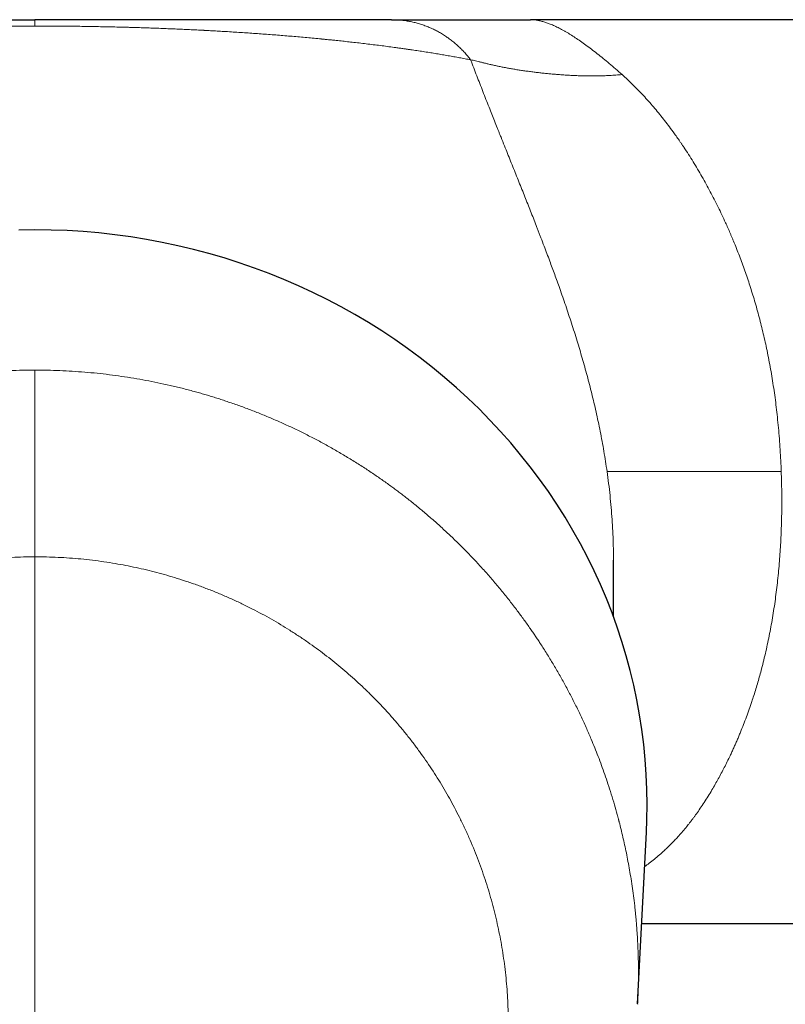
# Model space of a CAD drawing. Units: millimetres. Extents: x 8 to 979, y 12 to 628.
# Drawn here: x 504 to 540, y 254 to 300 of the extents above; entities that cross this region are included whole.
import ezdxf

# ---------------------------------------------------------------- set-up
doc = ezdxf.new("R2010")
doc.units = ezdxf.units.MM

msp = doc.modelspace()

# ---------------------------------------------------------------- linework, layer by layer
at = {"color": 7, "linetype": 'Continuous', "lineweight": 30}
for p, q in [((550, 300.439), (528.049, 300.439)), ((532, 272.039), (532, 274.729)), ((533.149, 253.618), (533.567, 261.786)), ((533.344, 257.439), (579.5, 257.439)), ((533.149, 253.618), (533.148, 253.598))]:
    msp.add_line(p, q, dxfattribs=at)
at = {"color": 252, "linetype": 'Continuous', "lineweight": 0}
msp.add_line((504.5, 230.439), (504.5, 274.888), dxfattribs=at)
at = {"color": 7, "linetype": 'Continuous', "lineweight": 30, "flags": 128}
msp.add_lwpolyline([(533.567, 261.786), (533.59, 262.381), (533.6, 263.097), (533.59, 263.813), (533.56, 264.528), (533.51, 265.243), (533.441, 265.955), (533.351, 266.666), (533.242, 267.375), (533.113, 268.08), (532.964, 268.782), (532.796, 269.481), (532.608, 270.174), (532.402, 270.863), (532.176, 271.547), (531.931, 272.225), (531.667, 272.897), (531.385, 273.562), (531.084, 274.219), (530.765, 274.869), (530.428, 275.511), (530.074, 276.145), (529.701, 276.77), (529.312, 277.385), (528.905, 277.99), (528.482, 278.585), (528.042, 279.17), (527.587, 279.744), (527.115, 280.306), (526.628, 280.856), (526.126, 281.394), (525.608, 281.92), (525.077, 282.433), (524.531, 282.932), (523.972, 283.418), (523.399, 283.89), (522.813, 284.348), (522.215, 284.791), (521.605, 285.22), (520.982, 285.633), (520.349, 286.031), (519.705, 286.413), (519.05, 286.779), (518.385, 287.128), (517.711, 287.462), (517.028, 287.778), (516.336, 288.078), (515.636, 288.361), (514.929, 288.626), (514.214, 288.874), (513.492, 289.104), (512.765, 289.316), (512.032, 289.51), (511.293, 289.687), (510.55, 289.845), (509.803, 289.984), (509.052, 290.105), (508.298, 290.208), (507.542, 290.292), (506.783, 290.358), (506.023, 290.405), (505.262, 290.433), (504.5, 290.442), (503.738, 290.433)], dxfattribs=at)
at = {"color": 7, "linetype": 'Continuous', "lineweight": 30}
for points, knots in [([(487.556, 300.439), (487.638, 300.439), (487.799, 300.439), (488.049, 300.439), (488.303, 300.439), (488.562, 300.439), (488.824, 300.439), (489.08, 300.439), (489.329, 300.439), (489.571, 300.439), (489.756, 300.439), (489.883, 300.439), (489.948, 300.439), (490.014, 300.439), (490.083, 300.439), (490.18, 300.439), (490.306, 300.439), (490.494, 300.439), (490.72, 300.439), (490.987, 300.439), (491.256, 300.439), (491.529, 300.439), (491.804, 300.439), (492.071, 300.439), (492.329, 300.439), (492.578, 300.439), (492.802, 300.439), (492.998, 300.439), (493.123, 300.439), (493.205, 300.439), (493.243, 300.439), (493.281, 300.439), (493.319, 300.439), (493.357, 300.439), (493.395, 300.439), (493.506, 300.439), (493.691, 300.439), (493.952, 300.439), (494.215, 300.439), (494.48, 300.439), (494.708, 300.439), (494.899, 300.439), (495.049, 300.439), (495.201, 300.439), (495.353, 300.439), (495.51, 300.439), (495.675, 300.439), (495.89, 300.439), (496.151, 300.439), (496.459, 300.439), (496.769, 300.439), (497.068, 300.439), (497.356, 300.439), (497.56, 300.439), (497.69, 300.439), (497.744, 300.439), (497.799, 300.439), (497.854, 300.439), (497.908, 300.439), (497.963, 300.439), (498.018, 300.439), (498.164, 300.439), (498.401, 300.439), (498.735, 300.439), (499.069, 300.439), (499.405, 300.439), (499.713, 300.439), (499.991, 300.439), (500.24, 300.439), (500.435, 300.439), (500.574, 300.439), (500.659, 300.439), (500.743, 300.439), (500.827, 300.439), (500.911, 300.439), (500.996, 300.439), (501.164, 300.439), (501.418, 300.439), (501.759, 300.439), (502.1, 300.439), (502.441, 300.439), (502.783, 300.439), (503.126, 300.439), (503.469, 300.439), (503.812, 300.439), (504.156, 300.439), (504.385, 300.439), (504.5, 300.439)], [0, 0, 0, 0, 0.028351, 0.056339, 0.083964, 0.111231, 0.138141, 0.164697, 0.187777, 0.210587, 0.233129, 0.239036, 0.244925, 0.250795, 0.256658, 0.263403, 0.276566, 0.289617, 0.311823, 0.333698, 0.355246, 0.376469, 0.397371, 0.417955, 0.435808, 0.45342, 0.470793, 0.48213, 0.493366, 0.495874, 0.498377, 0.500875, 0.503368, 0.505856, 0.508339, 0.510817, 0.527453, 0.543829, 0.559949, 0.575815, 0.591432, 0.600088, 0.608668, 0.617172, 0.625601, 0.633956, 0.643012, 0.652295, 0.668297, 0.683996, 0.699399, 0.714513, 0.727581, 0.740438, 0.742939, 0.745433, 0.747918, 0.750396, 0.752866, 0.755329, 0.757783, 0.760231, 0.774844, 0.789166, 0.803207, 0.816983, 0.830505, 0.84027, 0.849913, 0.859441, 0.862624, 0.865796, 0.868955, 0.872103, 0.87524, 0.878366, 0.881481, 0.893896, 0.906132, 0.918208, 0.930143, 0.941958, 0.953675, 0.965315, 0.976901, 0.988455, 1, 1, 1, 1]), ([(521.444, 300.439), (521.362, 300.439), (521.201, 300.439), (520.951, 300.439), (520.697, 300.439), (520.438, 300.439), (520.176, 300.439), (519.92, 300.439), (519.671, 300.439), (519.429, 300.439), (519.244, 300.439), (519.117, 300.439), (519.052, 300.439), (518.986, 300.439), (518.917, 300.439), (518.82, 300.439), (518.694, 300.439), (518.506, 300.439), (518.28, 300.439), (518.013, 300.439), (517.744, 300.439), (517.471, 300.439), (517.196, 300.439), (516.929, 300.439), (516.671, 300.439), (516.422, 300.439), (516.198, 300.439), (516.002, 300.439), (515.877, 300.439), (515.795, 300.439), (515.757, 300.439), (515.719, 300.439), (515.681, 300.439), (515.643, 300.439), (515.605, 300.439), (515.494, 300.439), (515.309, 300.439), (515.048, 300.439), (514.785, 300.439), (514.52, 300.439), (514.292, 300.439), (514.101, 300.439), (513.951, 300.439), (513.799, 300.439), (513.647, 300.439), (513.49, 300.439), (513.325, 300.439), (513.11, 300.439), (512.849, 300.439), (512.541, 300.439), (512.231, 300.439), (511.932, 300.439), (511.644, 300.439), (511.44, 300.439), (511.31, 300.439), (511.256, 300.439), (511.201, 300.439), (511.146, 300.439), (511.092, 300.439), (511.037, 300.439), (510.982, 300.439), (510.836, 300.439), (510.599, 300.439), (510.265, 300.439), (509.931, 300.439), (509.595, 300.439), (509.287, 300.439), (509.009, 300.439), (508.76, 300.439), (508.565, 300.439), (508.426, 300.439), (508.341, 300.439), (508.257, 300.439), (508.173, 300.439), (508.089, 300.439), (508.004, 300.439), (507.836, 300.439), (507.582, 300.439), (507.241, 300.439), (506.9, 300.439), (506.559, 300.439), (506.217, 300.439), (505.874, 300.439), (505.531, 300.439), (505.188, 300.439), (504.844, 300.439), (504.615, 300.439), (504.5, 300.439)], [0, 0, 0, 0, 0.0283514, 0.0563386, 0.0839642, 0.1112307, 0.1381408, 0.1646973, 0.1877768, 0.2105868, 0.2331293, 0.2390362, 0.2449247, 0.2507948, 0.2566581, 0.263403, 0.2765663, 0.2896166, 0.3118228, 0.3336983, 0.3552461, 0.3764693, 0.397371, 0.4179546, 0.4358078, 0.4534198, 0.4707933, 0.4821305, 0.4933657, 0.495874, 0.4983772, 0.5008753, 0.5033683, 0.5058563, 0.5083393, 0.5108172, 0.5274532, 0.5438293, 0.5599486, 0.5758148, 0.5914316, 0.6000883, 0.6086683, 0.6171724, 0.6256014, 0.6339559, 0.643012, 0.6522951, 0.6682972, 0.683996, 0.6993986, 0.7145127, 0.7275811, 0.7404382, 0.7429394, 0.7454328, 0.7479184, 0.7503962, 0.7528662, 0.7553286, 0.7577834, 0.7602307, 0.7748442, 0.7891657, 0.8032074, 0.8169827, 0.8305054, 0.8402703, 0.8499134, 0.859441, 0.8626245, 0.8657959, 0.8689555, 0.8721035, 0.8752402, 0.8783658, 0.8814807, 0.8938963, 0.9061323, 0.9182079, 0.9301431, 0.9419584, 0.9536753, 0.9653155, 0.9769013, 0.9884552, 1, 1, 1, 1]), ([(521.444, 300.439), (521.474, 300.439), (521.536, 300.439), (521.629, 300.439), (521.723, 300.439), (521.812, 300.439), (521.892, 300.439), (521.964, 300.439), (522.034, 300.439), (522.095, 300.439), (522.148, 300.439), (522.192, 300.439), (522.237, 300.439), (522.28, 300.439), (522.322, 300.439), (522.362, 300.439), (522.397, 300.439), (522.429, 300.439), (522.456, 300.439), (522.485, 300.439), (522.514, 300.439), (522.546, 300.439), (522.577, 300.439), (522.693, 300.439), (522.805, 300.439), (522.914, 300.439), (522.935, 300.439), (522.956, 300.439), (522.977, 300.439), (522.999, 300.439), (523.035, 300.439), (523.083, 300.439), (523.148, 300.439), (523.218, 300.439), (523.293, 300.439), (523.365, 300.439), (523.435, 300.439), (523.502, 300.439), (523.55, 300.439), (523.578, 300.439), (523.589, 300.439), (523.6, 300.439), (523.611, 300.439), (523.621, 300.439), (523.632, 300.439), (523.658, 300.439), (523.715, 300.439), (523.799, 300.439), (523.893, 300.439), (523.981, 300.439), (524.069, 300.439), (524.133, 300.439), (524.175, 300.439), (524.194, 300.439), (524.215, 300.439), (524.238, 300.439), (524.264, 300.439), (524.289, 300.439), (524.346, 300.439), (524.434, 300.439), (524.555, 300.439), (524.675, 300.439), (524.795, 300.439), (524.915, 300.439), (525.002, 300.439), (525.055, 300.439), (525.074, 300.439), (525.093, 300.439), (525.111, 300.439), (525.13, 300.439), (525.171, 300.439), (525.233, 300.439), (525.315, 300.439), (525.399, 300.439), (525.489, 300.439), (525.585, 300.439), (525.691, 300.439), (525.808, 300.439), (525.938, 300.439), (526.068, 300.439), (526.17, 300.439), (526.239, 300.439), (526.274, 300.439), (526.31, 300.439), (526.346, 300.439), (526.382, 300.439), (526.419, 300.439), (526.475, 300.439), (526.554, 300.439), (526.661, 300.439), (526.776, 300.439), (526.898, 300.439), (527.009, 300.439), (527.105, 300.439), (527.188, 300.439), (527.271, 300.439), (527.355, 300.439), (527.439, 300.439), (527.538, 300.439), (527.653, 300.439), (527.783, 300.439), (527.915, 300.439), (528.004, 300.439), (528.048, 300.439)], [0, 0, 0, 0, 0.01842, 0.03749, 0.05721, 0.077581, 0.094043, 0.109147, 0.124582, 0.1406, 0.150016, 0.16032, 0.170466, 0.180259, 0.1897, 0.198788, 0.207524, 0.21414, 0.220539, 0.226721, 0.23393, 0.241305, 0.248681, 0.256056, 0.321763, 0.326581, 0.3314, 0.336218, 0.341037, 0.345855, 0.351639, 0.365382, 0.378743, 0.39621, 0.412977, 0.429045, 0.444414, 0.459083, 0.473054, 0.475367, 0.477672, 0.479969, 0.482257, 0.484537, 0.486808, 0.489071, 0.501369, 0.522703, 0.541072, 0.558801, 0.57589, 0.59234, 0.595945, 0.599518, 0.603059, 0.607671, 0.612405, 0.617103, 0.621764, 0.643335, 0.664089, 0.684027, 0.703155, 0.721477, 0.738997, 0.741659, 0.744305, 0.746935, 0.749551, 0.75215, 0.754734, 0.766711, 0.777117, 0.787255, 0.798977, 0.810328, 0.82131, 0.835451, 0.848957, 0.861842, 0.874126, 0.87735, 0.880537, 0.883687, 0.886801, 0.889879, 0.892922, 0.89593, 0.904028, 0.91188, 0.920926, 0.929668, 0.938133, 0.943564, 0.94891, 0.95418, 0.959386, 0.964536, 0.969643, 0.977245, 0.984813, 0.992385, 1, 1, 1, 1])]:
    msp.add_open_spline(points, degree=3, knots=knots, dxfattribs=at)
at = {"color": 252, "linetype": 'Continuous', "lineweight": 0}
for points, knots in [([(504.5, 300.137), (504.5, 300.164), (504.5, 300.218), (504.5, 300.284), (504.5, 300.339), (504.5, 300.383), (504.5, 300.415), (504.5, 300.435), (504.5, 300.438), (504.5, 300.439)], [0, 0, 0, 0, 0.140001, 0.280001, 0.420002, 0.560002, 0.706668, 0.853334, 1, 1, 1, 1]), ([(525.209, 298.53), (525.163, 298.589), (525.073, 298.706), (524.927, 298.874), (524.775, 299.035), (524.616, 299.188), (524.45, 299.334), (524.278, 299.472), (524.101, 299.601), (523.918, 299.722), (523.73, 299.835), (523.537, 299.938), (523.34, 300.032), (523.139, 300.117), (522.935, 300.192), (522.728, 300.258), (522.518, 300.313), (522.305, 300.359), (522.092, 300.395), (521.876, 300.42), (521.66, 300.436), (521.516, 300.438), (521.444, 300.439)], [0, 0, 0, 0, 0.05, 0.1, 0.15, 0.2, 0.25, 0.3, 0.35, 0.4, 0.45, 0.5, 0.55, 0.6, 0.65, 0.7, 0.75, 0.8, 0.85, 0.9, 0.95, 1, 1, 1, 1]), ([(528.048, 300.439), (528.099, 300.438), (528.2, 300.435), (528.358, 300.415), (528.52, 300.383), (528.688, 300.339), (528.861, 300.282), (529.014, 300.223), (529.147, 300.166), (529.255, 300.116), (529.366, 300.062), (529.478, 300.005), (529.592, 299.943), (529.708, 299.878), (529.826, 299.809), (529.983, 299.713), (530.184, 299.585), (530.432, 299.417), (530.689, 299.233), (530.955, 299.034), (531.23, 298.822), (531.511, 298.595), (531.8, 298.354), (532.098, 298.1), (532.302, 297.919), (532.405, 297.828)], [0, 0, 0, 0, 0.047599, 0.095063, 0.142399, 0.18961, 0.236703, 0.283682, 0.311315, 0.338912, 0.366473, 0.394, 0.421494, 0.448955, 0.476385, 0.503785, 0.557379, 0.611455, 0.666021, 0.721086, 0.776655, 0.831732, 0.887311, 0.943398, 1, 1, 1, 1]), ([(504.5, 300.137), (504.37, 300.137), (504.109, 300.137), (503.718, 300.136), (503.326, 300.133), (502.935, 300.13), (502.544, 300.126), (502.17, 300.121), (501.811, 300.115), (501.468, 300.109), (501.206, 300.104), (501.025, 300.1), (500.924, 300.098), (500.823, 300.095), (500.723, 300.093), (500.622, 300.09), (500.521, 300.088), (500.421, 300.085), (500.238, 300.081), (499.973, 300.073), (499.627, 300.063), (499.282, 300.052), (498.937, 300.04), (498.593, 300.028), (498.264, 300.015), (497.949, 300.002), (497.648, 299.989), (497.315, 299.974), (497.07, 299.963), (496.91, 299.955), (496.866, 299.953), (496.821, 299.951), (496.777, 299.948), (496.733, 299.946), (496.689, 299.944), (496.536, 299.936), (496.277, 299.923), (495.913, 299.903), (495.55, 299.882), (495.187, 299.86), (494.829, 299.838), (494.473, 299.814), (494.121, 299.79), (493.77, 299.765), (493.421, 299.74), (493.073, 299.713), (492.726, 299.685), (492.381, 299.657), (492.052, 299.629), (491.738, 299.601), (491.451, 299.575), (491.256, 299.557), (491.15, 299.547), (491.121, 299.544), (491.091, 299.541), (491.062, 299.538), (491.033, 299.535), (491.003, 299.533), (490.872, 299.52), (490.638, 299.497), (490.307, 299.463), (489.978, 299.429), (489.65, 299.394), (489.324, 299.357), (489, 299.32), (488.678, 299.282), (488.372, 299.245), (488.08, 299.208), (487.802, 299.172), (487.527, 299.136), (487.318, 299.108), (487.175, 299.088), (487.095, 299.077), (487.016, 299.065), (486.937, 299.054), (486.864, 299.044), (486.713, 299.022), (486.482, 298.989), (486.171, 298.942), (485.86, 298.894), (485.552, 298.844), (485.246, 298.794), (484.946, 298.743), (484.65, 298.691), (484.36, 298.638), (484.072, 298.585), (483.885, 298.549), (483.791, 298.53)], [0, 0, 0, 0, 0.011897, 0.02381, 0.035752, 0.047734, 0.05977, 0.071869, 0.082579, 0.093356, 0.104207, 0.107419, 0.110639, 0.113866, 0.117101, 0.120344, 0.123595, 0.126854, 0.130121, 0.141433, 0.152861, 0.164411, 0.17609, 0.187906, 0.199863, 0.210508, 0.221272, 0.232158, 0.246722, 0.248371, 0.250023, 0.251677, 0.253335, 0.254995, 0.256659, 0.258325, 0.272214, 0.286325, 0.300664, 0.315237, 0.330048, 0.344832, 0.359855, 0.375123, 0.390638, 0.406405, 0.422428, 0.43871, 0.455255, 0.470034, 0.485021, 0.498383, 0.499893, 0.501406, 0.50292, 0.504436, 0.505954, 0.507475, 0.508997, 0.526525, 0.544351, 0.562477, 0.580906, 0.599639, 0.618679, 0.638027, 0.657687, 0.675246, 0.693048, 0.711094, 0.729386, 0.734798, 0.740232, 0.745687, 0.751163, 0.756454, 0.761008, 0.782697, 0.805483, 0.828658, 0.852223, 0.876179, 0.900527, 0.924823, 0.9495, 0.974559, 1, 1, 1, 1]), ([(525.209, 298.53), (525.122, 298.547), (524.949, 298.581), (524.683, 298.63), (524.415, 298.679), (524.143, 298.727), (523.869, 298.774), (523.593, 298.821), (523.311, 298.866), (523.025, 298.912), (522.734, 298.956), (522.515, 298.989), (522.373, 299.01), (522.308, 299.019), (522.242, 299.029), (522.176, 299.038), (522.105, 299.048), (521.994, 299.064), (521.843, 299.085), (521.61, 299.117), (521.33, 299.155), (521, 299.198), (520.668, 299.24), (520.333, 299.281), (519.996, 299.321), (519.67, 299.358), (519.355, 299.393), (519.053, 299.426), (518.783, 299.454), (518.547, 299.478), (518.353, 299.498), (518.219, 299.511), (518.146, 299.518), (518.126, 299.52), (518.106, 299.522), (518.086, 299.524), (518.066, 299.526), (518.046, 299.528), (517.919, 299.54), (517.685, 299.562), (517.34, 299.594), (516.992, 299.625), (516.643, 299.655), (516.294, 299.684), (515.945, 299.711), (515.597, 299.738), (515.248, 299.764), (514.897, 299.789), (514.545, 299.813), (514.192, 299.836), (513.837, 299.859), (513.496, 299.879), (513.167, 299.898), (512.865, 299.915), (512.656, 299.926), (512.543, 299.932), (512.511, 299.934), (512.48, 299.935), (512.449, 299.937), (512.418, 299.938), (512.387, 299.94), (512.254, 299.947), (512.019, 299.959), (511.678, 299.975), (511.337, 299.99), (510.995, 300.005), (510.652, 300.018), (510.322, 300.031), (510.005, 300.042), (509.702, 300.053), (509.469, 300.06), (509.307, 300.065), (509.218, 300.068), (509.128, 300.07), (509.039, 300.073), (508.949, 300.076), (508.859, 300.078), (508.77, 300.08), (508.581, 300.085), (508.294, 300.093), (507.905, 300.101), (507.515, 300.109), (507.125, 300.116), (506.735, 300.122), (506.351, 300.127), (505.975, 300.131), (505.606, 300.134), (505.238, 300.136), (504.869, 300.137), (504.623, 300.137), (504.5, 300.137)], [0, 0, 0, 0, 0.023562, 0.046796, 0.069703, 0.092284, 0.114539, 0.136469, 0.158076, 0.179924, 0.201433, 0.222603, 0.227216, 0.231812, 0.236391, 0.240955, 0.245709, 0.251197, 0.264049, 0.276784, 0.298433, 0.319736, 0.340693, 0.361308, 0.381581, 0.401516, 0.41878, 0.435785, 0.452533, 0.463446, 0.474249, 0.483665, 0.484716, 0.485767, 0.486816, 0.487864, 0.488912, 0.489958, 0.491003, 0.508707, 0.526128, 0.54327, 0.560137, 0.576731, 0.592767, 0.608548, 0.624076, 0.639356, 0.654392, 0.669189, 0.68375, 0.69808, 0.710504, 0.722757, 0.733401, 0.734588, 0.735773, 0.736957, 0.738139, 0.739319, 0.740498, 0.741676, 0.75438, 0.766916, 0.779289, 0.791504, 0.803567, 0.815483, 0.825853, 0.836119, 0.846285, 0.849262, 0.852231, 0.855192, 0.858145, 0.86109, 0.864028, 0.866958, 0.86988, 0.882435, 0.894873, 0.907205, 0.919441, 0.931594, 0.943674, 0.955008, 0.966297, 0.977552, 0.988783, 1, 1, 1, 1]), ([(525.209, 298.53), (525.257, 298.404), (525.352, 298.154), (525.498, 297.776), (525.644, 297.399), (525.79, 297.024), (525.937, 296.65), (526.078, 296.291), (526.213, 295.949), (526.343, 295.623), (526.44, 295.38), (526.502, 295.223), (526.531, 295.152), (526.559, 295.08), (526.588, 295.008), (526.619, 294.93), (526.696, 294.738), (526.81, 294.453), (526.962, 294.076), (527.106, 293.717), (527.25, 293.358), (527.394, 292.998), (527.539, 292.638), (527.68, 292.283), (527.819, 291.935), (527.954, 291.593), (528.09, 291.25), (528.225, 290.906), (528.325, 290.648), (528.392, 290.477), (528.424, 290.394), (528.456, 290.311), (528.488, 290.228), (528.52, 290.145), (528.591, 289.959), (528.697, 289.683), (528.836, 289.315), (528.965, 288.972), (529.088, 288.639), (529.205, 288.318), (529.323, 287.99), (529.45, 287.634), (529.586, 287.248), (529.727, 286.836), (529.866, 286.421), (530.004, 286.002), (530.139, 285.58), (530.27, 285.161), (530.395, 284.747), (530.515, 284.337), (530.633, 283.923), (530.747, 283.505), (530.859, 283.081), (530.967, 282.654), (531.072, 282.221), (531.174, 281.778), (531.273, 281.322), (531.369, 280.855), (531.46, 280.383), (531.544, 279.906), (531.624, 279.424), (531.671, 279.101), (531.694, 278.939)], [0, 0, 0, 0, 0.027005, 0.053557, 0.079659, 0.105313, 0.130523, 0.155293, 0.176729, 0.197829, 0.218596, 0.223121, 0.227629, 0.232122, 0.236599, 0.241283, 0.246762, 0.272349, 0.294056, 0.31547, 0.336596, 0.357439, 0.378005, 0.398299, 0.417188, 0.435845, 0.454275, 0.472483, 0.490474, 0.494756, 0.49903, 0.503294, 0.50755, 0.511797, 0.516036, 0.535906, 0.553495, 0.570948, 0.58642, 0.601794, 0.617073, 0.632941, 0.651774, 0.670531, 0.689221, 0.707853, 0.726438, 0.744985, 0.762429, 0.779901, 0.79741, 0.814963, 0.832569, 0.850236, 0.867972, 0.885785, 0.904538, 0.923392, 0.942357, 0.961441, 0.980652, 1, 1, 1, 1]), ([(532.405, 297.828), (532.307, 297.82), (532.111, 297.803), (531.817, 297.785), (531.524, 297.772), (531.233, 297.764), (530.946, 297.762), (530.664, 297.765), (530.387, 297.772), (530.113, 297.783), (529.84, 297.797), (529.566, 297.815), (529.313, 297.835), (529.08, 297.855), (528.866, 297.875), (528.653, 297.897), (528.437, 297.921), (528.219, 297.947), (527.999, 297.975), (527.781, 298.005), (527.566, 298.036), (527.357, 298.069), (527.153, 298.104), (526.955, 298.139), (526.76, 298.176), (526.57, 298.215), (526.384, 298.254), (526.204, 298.295), (526.032, 298.335), (525.87, 298.374), (525.717, 298.412), (525.575, 298.447), (525.443, 298.479), (525.32, 298.508), (525.246, 298.523), (525.209, 298.53)], [0, 0, 0, 0, 0.029672, 0.059696, 0.090024, 0.120445, 0.150765, 0.18099, 0.211361, 0.241521, 0.272322, 0.303897, 0.33613, 0.361686, 0.387567, 0.41399, 0.441077, 0.46937, 0.498323, 0.527791, 0.55755, 0.587471, 0.617149, 0.647221, 0.677738, 0.708705, 0.740654, 0.772941, 0.805442, 0.838022, 0.870727, 0.903004, 0.935365, 0.967713, 1, 1, 1, 1]), ([(532.405, 297.828), (532.492, 297.749), (532.665, 297.592), (532.922, 297.345), (533.174, 297.092), (533.422, 296.831), (533.665, 296.563), (533.903, 296.289), (534.139, 296.007), (534.372, 295.716), (534.603, 295.417), (534.803, 295.147), (534.975, 294.908), (535.084, 294.752), (535.157, 294.647), (535.194, 294.592), (535.231, 294.538), (535.268, 294.483), (535.305, 294.429), (535.405, 294.279), (535.567, 294.032), (535.786, 293.683), (536, 293.331), (536.206, 292.976), (536.407, 292.619), (536.601, 292.26), (536.79, 291.896), (536.974, 291.528), (537.154, 291.156), (537.307, 290.825), (537.437, 290.537), (537.518, 290.351), (537.572, 290.226), (537.599, 290.161), (537.626, 290.097), (537.653, 290.033), (537.68, 289.969), (537.746, 289.81), (537.849, 289.556), (537.986, 289.205), (538.118, 288.852), (538.245, 288.499), (538.367, 288.145), (538.484, 287.79), (538.597, 287.431), (538.709, 287.06), (538.819, 286.677), (538.925, 286.285), (539.026, 285.892), (539.122, 285.497), (539.213, 285.101), (539.301, 284.69), (539.387, 284.262), (539.469, 283.817), (539.545, 283.367), (539.616, 282.914), (539.68, 282.458), (539.739, 281.998), (539.793, 281.519), (539.843, 281.021), (539.887, 280.505), (539.923, 279.985), (539.953, 279.463), (539.967, 279.114), (539.974, 278.939)], [0, 0, 0, 0, 0.022651, 0.045079, 0.067282, 0.089263, 0.111021, 0.132557, 0.153871, 0.175524, 0.196943, 0.21813, 0.231987, 0.245742, 0.249328, 0.252908, 0.25648, 0.260045, 0.263604, 0.267155, 0.289186, 0.310892, 0.332274, 0.353333, 0.374069, 0.394484, 0.414579, 0.434878, 0.454842, 0.474472, 0.487246, 0.499876, 0.50316, 0.506434, 0.509698, 0.512952, 0.516197, 0.519432, 0.536938, 0.554269, 0.571426, 0.588411, 0.605225, 0.621869, 0.638346, 0.655256, 0.672969, 0.690579, 0.708089, 0.725501, 0.742818, 0.760042, 0.779012, 0.798009, 0.817039, 0.836102, 0.855204, 0.874347, 0.893534, 0.914695, 0.935918, 0.957207, 0.978566, 1, 1, 1, 1]), ([(475.851, 253.618), (475.85, 253.641), (475.846, 253.72), (475.839, 253.86), (475.832, 254.042), (475.826, 254.235), (475.821, 254.414), (475.818, 254.578), (475.816, 254.724), (475.814, 254.875), (475.813, 255.03), (475.813, 255.19), (475.815, 255.378), (475.818, 255.589), (475.823, 255.819), (475.829, 256.051), (475.838, 256.281), (475.849, 256.51), (475.86, 256.727), (475.873, 256.932), (475.886, 257.126), (475.897, 257.272), (475.905, 257.376), (475.91, 257.44), (475.916, 257.502), (475.921, 257.562), (475.926, 257.626), (475.933, 257.701), (475.946, 257.841), (475.966, 258.041), (475.999, 258.35), (476.043, 258.713), (476.099, 259.126), (476.159, 259.527), (476.223, 259.918), (476.291, 260.298), (476.359, 260.653), (476.427, 260.984), (476.493, 261.292), (476.568, 261.622), (476.625, 261.861), (476.663, 262.012), (476.672, 262.049), (476.681, 262.085), (476.691, 262.122), (476.7, 262.158), (476.709, 262.194), (476.718, 262.23), (476.768, 262.423), (476.861, 262.77), (477.004, 263.267), (477.154, 263.753), (477.309, 264.229), (477.47, 264.695), (477.619, 265.102), (477.753, 265.452), (477.869, 265.748), (477.988, 266.039), (478.108, 266.325), (478.234, 266.617), (478.368, 266.917), (478.545, 267.303), (478.767, 267.764), (479.033, 268.291), (479.307, 268.806), (479.576, 269.289), (479.84, 269.742), (480.031, 270.057), (480.157, 270.26), (480.216, 270.353), (480.274, 270.446), (480.333, 270.539), (480.392, 270.63), (480.452, 270.722), (480.602, 270.953), (480.848, 271.318), (481.195, 271.813), (481.549, 272.295), (481.91, 272.766), (482.235, 273.173), (482.522, 273.52), (482.768, 273.809), (483.017, 274.094), (483.27, 274.376), (483.531, 274.66), (483.845, 274.992), (484.213, 275.367), (484.632, 275.778), (485.058, 276.178), (485.471, 276.551), (485.872, 276.9), (486.164, 277.145), (486.362, 277.307), (486.464, 277.39), (486.566, 277.472), (486.669, 277.554), (486.772, 277.635), (487.001, 277.814), (487.359, 278.087), (487.851, 278.446), (488.348, 278.792), (488.851, 279.127), (489.356, 279.448), (489.863, 279.756), (490.371, 280.05), (490.883, 280.333), (491.399, 280.605), (491.918, 280.864), (492.44, 281.113), (492.966, 281.35), (493.397, 281.534), (493.733, 281.672), (493.971, 281.767), (494.21, 281.86), (494.449, 281.951), (494.688, 282.039), (494.928, 282.125), (495.278, 282.247), (495.739, 282.4), (496.312, 282.578), (496.889, 282.743), (497.469, 282.896), (498.047, 283.036), (498.624, 283.163), (499.199, 283.277), (499.776, 283.379), (500.358, 283.47), (500.945, 283.55), (501.537, 283.618), (502.13, 283.673), (502.722, 283.716), (503.315, 283.746), (503.908, 283.765), (504.303, 283.768), (504.5, 283.769)], [0, 0, 0, 0, 0.00145, 0.005166, 0.00911, 0.013285, 0.017688, 0.020752, 0.023917, 0.027184, 0.030553, 0.034024, 0.037545, 0.042741, 0.04774, 0.052542, 0.057759, 0.062721, 0.067427, 0.071879, 0.076076, 0.080018, 0.081438, 0.082822, 0.08417, 0.085481, 0.086757, 0.088334, 0.090366, 0.095903, 0.101366, 0.110599, 0.119612, 0.128406, 0.136981, 0.145337, 0.153473, 0.160451, 0.167259, 0.173898, 0.1824, 0.18322, 0.184036, 0.184849, 0.18566, 0.186467, 0.187272, 0.188074, 0.188873, 0.200228, 0.211407, 0.222409, 0.233235, 0.243884, 0.254356, 0.26131, 0.268183, 0.274976, 0.281689, 0.288322, 0.295542, 0.302985, 0.315886, 0.328628, 0.341212, 0.353638, 0.364441, 0.375122, 0.377502, 0.379877, 0.382246, 0.384608, 0.386964, 0.389314, 0.391658, 0.404781, 0.417789, 0.43068, 0.443454, 0.456113, 0.464338, 0.472514, 0.480639, 0.488715, 0.496985, 0.505501, 0.518204, 0.530826, 0.543365, 0.555822, 0.566716, 0.577547, 0.580373, 0.583195, 0.586013, 0.588826, 0.591634, 0.594439, 0.60754, 0.620589, 0.633587, 0.646533, 0.659428, 0.672043, 0.684609, 0.697125, 0.709592, 0.72201, 0.73438, 0.7467, 0.758972, 0.764466, 0.769951, 0.775425, 0.78089, 0.786345, 0.79179, 0.797226, 0.810068, 0.822893, 0.835701, 0.848492, 0.861266, 0.873796, 0.886309, 0.898807, 0.911289, 0.92401, 0.936714, 0.949403, 0.962075, 0.974732, 0.987374, 1, 1, 1, 1]), ([(504.5, 283.769), (504.5, 283.73), (504.5, 283.653), (504.5, 283.535), (504.5, 283.412), (504.5, 283.284), (504.5, 283.148), (504.5, 283.005), (504.5, 282.856), (504.5, 282.701), (504.5, 282.535), (504.5, 282.359), (504.5, 282.182), (504.5, 282.006), (504.5, 281.834), (504.5, 281.654), (504.5, 281.467), (504.5, 281.272), (504.5, 281.073), (504.5, 280.872), (504.5, 280.669), (504.5, 280.459), (504.5, 280.245), (504.5, 280.02), (504.5, 279.785), (504.5, 279.541), (504.5, 279.291), (504.5, 279.037), (504.5, 278.779), (504.5, 278.501), (504.5, 278.203), (504.5, 277.886), (504.5, 277.565), (504.5, 277.22), (504.5, 276.852), (504.5, 276.462), (504.5, 276.069), (504.5, 275.676), (504.5, 275.282), (504.5, 275.019), (504.5, 274.888)], [0, 0, 0, 0, 0.0286791, 0.0573342, 0.0859385, 0.1144661, 0.1428951, 0.1712094, 0.1977933, 0.2242674, 0.2506376, 0.2769162, 0.3031213, 0.3249201, 0.3466996, 0.3684774, 0.390272, 0.4121031, 0.4339904, 0.4546967, 0.4754871, 0.4963772, 0.5173818, 0.5385145, 0.5610814, 0.5838189, 0.6067373, 0.6298448, 0.6531469, 0.6766464, 0.7045953, 0.732814, 0.7612927, 0.7900162, 0.8245014, 0.8592629, 0.8942506, 0.9294085, 0.9646777, 1, 1, 1, 1]), ([(504.5, 283.769), (504.697, 283.768), (505.091, 283.765), (505.682, 283.746), (506.274, 283.716), (506.865, 283.673), (507.453, 283.619), (508.036, 283.552), (508.616, 283.474), (509.194, 283.384), (509.771, 283.283), (510.346, 283.169), (510.92, 283.043), (511.491, 282.906), (511.956, 282.784), (512.315, 282.684), (512.569, 282.611), (512.823, 282.535), (513.076, 282.457), (513.328, 282.377), (513.58, 282.294), (513.93, 282.176), (514.377, 282.017), (514.919, 281.812), (515.46, 281.595), (515.997, 281.366), (516.529, 281.127), (517.055, 280.878), (517.574, 280.618), (518.09, 280.348), (518.602, 280.065), (519.111, 279.772), (519.614, 279.466), (520.114, 279.15), (520.588, 278.835), (521.039, 278.523), (521.354, 278.296), (521.559, 278.146), (521.654, 278.075), (521.749, 278.004), (521.843, 277.933), (521.937, 277.861), (522.031, 277.789), (522.241, 277.626), (522.565, 277.369), (522.998, 277.01), (523.428, 276.64), (523.854, 276.259), (524.273, 275.868), (524.685, 275.469), (525.089, 275.061), (525.487, 274.641), (525.881, 274.211), (526.268, 273.769), (526.648, 273.316), (527.022, 272.852), (527.374, 272.397), (527.705, 271.95), (527.932, 271.632), (528.074, 271.428), (528.134, 271.341), (528.194, 271.254), (528.253, 271.166), (528.313, 271.079), (528.372, 270.99), (528.43, 270.902), (528.573, 270.686), (528.796, 270.338), (529.095, 269.851), (529.388, 269.352), (529.674, 268.841), (529.905, 268.408), (530.085, 268.057), (530.218, 267.793), (530.348, 267.525), (530.477, 267.255), (530.603, 266.981), (530.722, 266.716), (530.835, 266.458), (530.963, 266.158), (531.109, 265.803), (531.273, 265.388), (531.432, 264.965), (531.587, 264.532), (531.742, 264.075), (531.897, 263.592), (532.043, 263.105), (532.138, 262.768), (532.188, 262.585), (532.2, 262.54), (532.213, 262.494), (532.225, 262.449), (532.237, 262.403), (532.249, 262.357), (532.261, 262.311), (532.299, 262.165), (532.362, 261.914), (532.448, 261.554), (532.532, 261.18), (532.613, 260.794), (532.691, 260.395), (532.766, 259.983), (532.837, 259.554), (532.904, 259.108), (532.966, 258.644), (533.006, 258.3), (533.03, 258.08), (533.039, 257.988), (533.048, 257.895), (533.057, 257.802), (533.066, 257.714), (533.073, 257.637), (533.082, 257.535), (533.093, 257.399), (533.107, 257.219), (533.121, 257.03), (533.134, 256.83), (533.146, 256.619), (533.157, 256.396), (533.167, 256.161), (533.174, 255.933), (533.18, 255.714), (533.184, 255.504), (533.186, 255.285), (533.187, 255.064), (533.186, 254.846), (533.183, 254.624), (533.179, 254.399), (533.173, 254.174), (533.165, 253.962), (533.157, 253.779), (533.151, 253.665), (533.149, 253.618)], [0, 0, 0, 0, 0.012599, 0.025212, 0.037842, 0.050486, 0.063147, 0.075597, 0.088063, 0.100544, 0.113041, 0.125553, 0.138082, 0.150627, 0.163188, 0.168834, 0.174482, 0.180134, 0.185789, 0.191448, 0.19711, 0.202775, 0.215115, 0.227505, 0.239946, 0.252437, 0.264978, 0.277345, 0.289761, 0.302225, 0.314739, 0.327302, 0.339915, 0.352576, 0.365288, 0.376515, 0.387781, 0.390315, 0.392851, 0.395389, 0.39793, 0.400472, 0.403016, 0.405562, 0.417538, 0.429613, 0.441787, 0.45406, 0.466433, 0.478681, 0.491025, 0.503466, 0.516002, 0.528634, 0.541363, 0.554187, 0.567108, 0.578558, 0.590082, 0.592354, 0.59463, 0.596908, 0.599189, 0.601473, 0.60376, 0.60605, 0.608343, 0.620488, 0.632797, 0.645271, 0.65791, 0.670713, 0.67706, 0.683447, 0.689874, 0.696341, 0.702847, 0.709393, 0.715211, 0.721047, 0.730513, 0.740137, 0.749917, 0.759855, 0.769949, 0.781235, 0.79271, 0.802966, 0.803981, 0.804998, 0.806016, 0.807035, 0.808056, 0.809078, 0.810102, 0.811127, 0.818885, 0.826904, 0.835184, 0.843725, 0.852528, 0.861592, 0.870917, 0.880762, 0.890882, 0.901278, 0.903269, 0.90527, 0.90728, 0.909301, 0.911331, 0.913037, 0.914306, 0.917984, 0.921935, 0.926006, 0.930331, 0.934911, 0.939746, 0.944836, 0.950182, 0.954561, 0.959097, 0.963824, 0.968752, 0.973479, 0.978005, 0.983172, 0.98805, 0.992639, 0.996938, 1, 1, 1, 1]), ([(531.694, 278.939), (531.72, 278.749), (531.772, 278.37), (531.836, 277.802), (531.891, 277.235), (531.935, 276.67), (531.968, 276.107), (531.989, 275.557), (531.999, 275.098), (531.999, 274.826), (531.999, 274.729)], [0, 0, 0, 0, 0.135305, 0.270036, 0.404269, 0.538083, 0.671557, 0.804769, 0.930201, 1, 1, 1, 1]), ([(539.974, 278.939), (539.859, 278.939), (539.63, 278.939), (539.291, 278.939), (538.958, 278.939), (538.631, 278.939), (538.312, 278.939), (538.004, 278.939), (537.709, 278.939), (537.426, 278.939), (537.149, 278.939), (536.878, 278.939), (536.601, 278.939), (536.319, 278.939), (536.034, 278.939), (535.757, 278.939), (535.487, 278.939), (535.227, 278.939), (534.974, 278.939), (534.73, 278.939), (534.495, 278.939), (534.268, 278.939), (534.042, 278.939), (533.817, 278.939), (533.595, 278.939), (533.384, 278.939), (533.186, 278.939), (533, 278.939), (532.826, 278.939), (532.666, 278.939), (532.517, 278.939), (532.379, 278.939), (532.252, 278.939), (532.138, 278.939), (532.036, 278.939), (531.946, 278.939), (531.87, 278.939), (531.806, 278.939), (531.756, 278.939), (531.717, 278.939), (531.702, 278.939), (531.694, 278.939)], [0, 0, 0, 0, 0.026923, 0.053361, 0.079339, 0.104883, 0.13002, 0.154776, 0.177794, 0.200519, 0.222975, 0.245184, 0.267167, 0.2919, 0.3164, 0.340696, 0.364817, 0.388788, 0.412638, 0.43639, 0.460067, 0.483693, 0.507288, 0.533702, 0.560129, 0.586595, 0.613124, 0.639739, 0.665985, 0.692358, 0.718879, 0.74557, 0.772943, 0.800538, 0.82838, 0.856494, 0.884909, 0.913135, 0.941705, 0.97065, 1, 1, 1, 1]), ([(539.974, 278.939), (539.979, 278.78), (539.99, 278.463), (539.998, 277.989), (540.001, 277.518), (539.998, 277.051), (539.989, 276.59), (539.975, 276.135), (539.956, 275.687), (539.93, 275.239), (539.899, 274.788), (539.861, 274.333), (539.817, 273.878), (539.766, 273.426), (539.71, 272.978), (539.647, 272.534), (539.578, 272.093), (539.503, 271.659), (539.423, 271.231), (539.336, 270.808), (539.244, 270.388), (539.145, 269.972), (539.048, 269.588), (538.954, 269.237), (538.863, 268.918), (538.769, 268.602), (538.673, 268.295), (538.567, 267.971), (538.45, 267.629), (538.318, 267.264), (538.18, 266.901), (538.059, 266.598), (537.958, 266.354), (537.879, 266.167), (537.797, 265.98), (537.714, 265.795), (537.63, 265.61), (537.528, 265.392), (537.407, 265.143), (537.268, 264.865), (537.126, 264.593), (536.982, 264.325), (536.834, 264.061), (536.673, 263.783), (536.5, 263.497), (536.314, 263.205), (536.128, 262.925), (535.978, 262.711), (535.865, 262.555), (535.789, 262.452), (535.712, 262.35), (535.635, 262.249), (535.557, 262.15), (535.444, 262.009), (535.294, 261.83), (535.113, 261.623), (534.937, 261.431), (534.766, 261.253), (534.593, 261.082), (534.4, 260.899), (534.184, 260.706), (533.942, 260.503), (533.709, 260.317), (533.553, 260.203), (533.483, 260.152)], [0, 0, 0, 0, 0.0197769, 0.0394359, 0.05898, 0.0784119, 0.0977346, 0.1166088, 0.1353834, 0.1540612, 0.1731377, 0.192595, 0.2120344, 0.2314595, 0.2508735, 0.2702799, 0.2896822, 0.3090837, 0.3281968, 0.3473815, 0.3666412, 0.3859789, 0.4053979, 0.4207148, 0.4360853, 0.4515108, 0.4667891, 0.4814369, 0.4999315, 0.5186337, 0.5375457, 0.5566697, 0.5667724, 0.5769341, 0.5871552, 0.5974357, 0.6077762, 0.6181767, 0.6343681, 0.6505464, 0.6667127, 0.6828676, 0.6990121, 0.7154847, 0.7349969, 0.75417, 0.7730058, 0.7915064, 0.7986376, 0.8060359, 0.813398, 0.8207242, 0.8280145, 0.8352692, 0.8522292, 0.8689943, 0.8838002, 0.8984543, 0.9129582, 0.9273138, 0.9461425, 0.9651212, 0.9842541, 1, 1, 1, 1]), ([(504.5, 274.888), (504.317, 274.886), (503.952, 274.884), (503.405, 274.863), (502.858, 274.831), (502.313, 274.785), (501.768, 274.726), (501.225, 274.653), (500.697, 274.57), (500.186, 274.477), (499.693, 274.376), (499.202, 274.265), (498.714, 274.142), (498.228, 274.009), (497.729, 273.86), (497.218, 273.694), (496.696, 273.511), (496.179, 273.315), (495.667, 273.106), (495.16, 272.885), (494.658, 272.651), (494.173, 272.411), (493.707, 272.166), (493.26, 271.918), (492.819, 271.66), (492.383, 271.392), (491.954, 271.114), (491.517, 270.817), (491.072, 270.499), (490.622, 270.159), (490.18, 269.809), (489.748, 269.448), (489.325, 269.076), (488.91, 268.691), (488.532, 268.324), (488.19, 267.975), (487.883, 267.65), (487.582, 267.318), (487.289, 266.98), (487.002, 266.637), (486.722, 266.287), (486.437, 265.917), (486.149, 265.526), (485.859, 265.112), (485.579, 264.693), (485.308, 264.268), (485.048, 263.836), (484.797, 263.399), (484.555, 262.954), (484.331, 262.517), (484.122, 262.09), (483.931, 261.674), (483.747, 261.255), (483.573, 260.832), (483.408, 260.405), (483.251, 259.975), (483.097, 259.523), (482.947, 259.05), (482.803, 258.555), (482.671, 258.058), (482.55, 257.557), (482.441, 257.054), (482.344, 256.548), (482.259, 256.038), (482.184, 255.517), (482.121, 254.984), (482.07, 254.442), (482.033, 253.899), (482.009, 253.356), (481.998, 252.811), (482.002, 252.273), (482.017, 251.741), (482.046, 251.218), (482.086, 250.696), (482.14, 250.175), (482.205, 249.655), (482.283, 249.137), (482.374, 248.619), (482.479, 248.094), (482.599, 247.563), (482.734, 247.027), (482.882, 246.495), (483.044, 245.966), (483.219, 245.441), (483.405, 244.927), (483.601, 244.425), (483.805, 243.935), (484.022, 243.451), (484.25, 242.972), (484.489, 242.498), (484.74, 242.03), (485.003, 241.567), (485.282, 241.102), (485.576, 240.637), (485.887, 240.173), (486.209, 239.717), (486.543, 239.268), (486.889, 238.828), (487.24, 238.403), (487.597, 237.992), (487.958, 237.596), (488.327, 237.209), (488.706, 236.832), (489.095, 236.463), (489.492, 236.103), (489.898, 235.752), (490.32, 235.406), (490.756, 235.064), (491.208, 234.729), (491.667, 234.405), (492.135, 234.093), (492.611, 233.792), (492.934, 233.601), (493.096, 233.505)], [0, 0, 0, 0, 0.009333, 0.018655, 0.027974, 0.037293, 0.046619, 0.055958, 0.065325, 0.073908, 0.082485, 0.09106, 0.099639, 0.108224, 0.116821, 0.126262, 0.135692, 0.145117, 0.154542, 0.163973, 0.173415, 0.182932, 0.191666, 0.200394, 0.209121, 0.21785, 0.226587, 0.235337, 0.244991, 0.254633, 0.264269, 0.273906, 0.28355, 0.293206, 0.302961, 0.310641, 0.318314, 0.325986, 0.333658, 0.341333, 0.349016, 0.356708, 0.365382, 0.374045, 0.382703, 0.391359, 0.400018, 0.408685, 0.417363, 0.426134, 0.434014, 0.441887, 0.449757, 0.457628, 0.465503, 0.473385, 0.481278, 0.490162, 0.499035, 0.507901, 0.516765, 0.525633, 0.534507, 0.543395, 0.552356, 0.561744, 0.571124, 0.580502, 0.589883, 0.599273, 0.608677, 0.617722, 0.626755, 0.63578, 0.644805, 0.653832, 0.662868, 0.671917, 0.681015, 0.69054, 0.700056, 0.70957, 0.719087, 0.728612, 0.738153, 0.747299, 0.756433, 0.765559, 0.774683, 0.783809, 0.792944, 0.802091, 0.811264, 0.820863, 0.830454, 0.840042, 0.849634, 0.859235, 0.868852, 0.878041, 0.887217, 0.896385, 0.905552, 0.914722, 0.9239, 0.933091, 0.942289, 0.951911, 0.961523, 0.971132, 0.980744, 0.990364, 1, 1, 1, 1]), ([(504.5, 274.888), (504.683, 274.886), (505.048, 274.884), (505.595, 274.863), (506.142, 274.831), (506.687, 274.785), (507.232, 274.726), (507.776, 274.653), (508.303, 274.57), (508.814, 274.477), (509.308, 274.376), (509.799, 274.265), (510.287, 274.142), (510.773, 274.009), (511.271, 273.859), (511.782, 273.694), (512.304, 273.51), (512.821, 273.314), (513.333, 273.106), (513.84, 272.885), (514.343, 272.651), (514.827, 272.411), (515.294, 272.166), (515.741, 271.918), (516.182, 271.66), (516.617, 271.392), (517.046, 271.114), (517.464, 270.83), (517.871, 270.54), (518.267, 270.244), (518.655, 269.941), (519.037, 269.629), (519.411, 269.309), (519.779, 268.98), (520.141, 268.642), (520.502, 268.289), (520.862, 267.921), (521.219, 267.54), (521.566, 267.15), (521.904, 266.752), (522.233, 266.346), (522.549, 265.937), (522.851, 265.525), (523.141, 265.112), (523.422, 264.693), (523.692, 264.267), (523.952, 263.836), (524.203, 263.399), (524.445, 262.954), (524.681, 262.494), (524.911, 262.021), (525.132, 261.535), (525.342, 261.044), (525.539, 260.548), (525.724, 260.047), (525.896, 259.547), (526.053, 259.05), (526.197, 258.555), (526.33, 258.057), (526.45, 257.557), (526.559, 257.054), (526.656, 256.548), (526.741, 256.038), (526.816, 255.517), (526.879, 254.984), (526.93, 254.442), (526.967, 253.899), (526.991, 253.355), (527.002, 252.811), (526.998, 252.272), (526.982, 251.741), (526.954, 251.218), (526.914, 250.695), (526.86, 250.174), (526.795, 249.655), (526.717, 249.136), (526.626, 248.618), (526.521, 248.093), (526.401, 247.562), (526.266, 247.026), (526.118, 246.494), (525.956, 245.965), (525.781, 245.441), (525.595, 244.927), (525.399, 244.425), (525.194, 243.935), (524.978, 243.45), (524.75, 242.971), (524.511, 242.498), (524.26, 242.029), (523.997, 241.566), (523.718, 241.102), (523.424, 240.637), (523.113, 240.172), (522.79, 239.716), (522.457, 239.268), (522.111, 238.828), (521.76, 238.402), (521.403, 237.992), (521.042, 237.596), (520.672, 237.209), (520.293, 236.831), (519.905, 236.462), (519.508, 236.103), (519.101, 235.752), (518.68, 235.405), (518.244, 235.064), (517.792, 234.729), (517.333, 234.405), (516.865, 234.093), (516.389, 233.792), (516.066, 233.601), (515.904, 233.505)], [0, 0, 0, 0, 0.009336, 0.01866, 0.027979, 0.037298, 0.046623, 0.055958, 0.065329, 0.073917, 0.082496, 0.091072, 0.099648, 0.10823, 0.116821, 0.126268, 0.135703, 0.145129, 0.154553, 0.16398, 0.173417, 0.182937, 0.191675, 0.200405, 0.209132, 0.21786, 0.226593, 0.235337, 0.24379, 0.252232, 0.260667, 0.269098, 0.277531, 0.285969, 0.294416, 0.302966, 0.311929, 0.320883, 0.329833, 0.338784, 0.34774, 0.356708, 0.365387, 0.374055, 0.382714, 0.39137, 0.400028, 0.408691, 0.417364, 0.426139, 0.435335, 0.444522, 0.453704, 0.462887, 0.472077, 0.481278, 0.490168, 0.499044, 0.507912, 0.516777, 0.525642, 0.534514, 0.543396, 0.552361, 0.561753, 0.571135, 0.580513, 0.589892, 0.599278, 0.608677, 0.617727, 0.626763, 0.635791, 0.644815, 0.653841, 0.662874, 0.671918, 0.68102, 0.690549, 0.700067, 0.709581, 0.719096, 0.728618, 0.738153, 0.747305, 0.756442, 0.76557, 0.774693, 0.783818, 0.792949, 0.802092, 0.811269, 0.820872, 0.830465, 0.840053, 0.849643, 0.859241, 0.868852, 0.878046, 0.887226, 0.896396, 0.905563, 0.914731, 0.923906, 0.933092, 0.942291, 0.951915, 0.961528, 0.971137, 0.980748, 0.990367, 1, 1, 1, 1])]:
    msp.add_open_spline(points, degree=3, knots=knots, dxfattribs=at)

doc.saveas('drawing.dxf')
